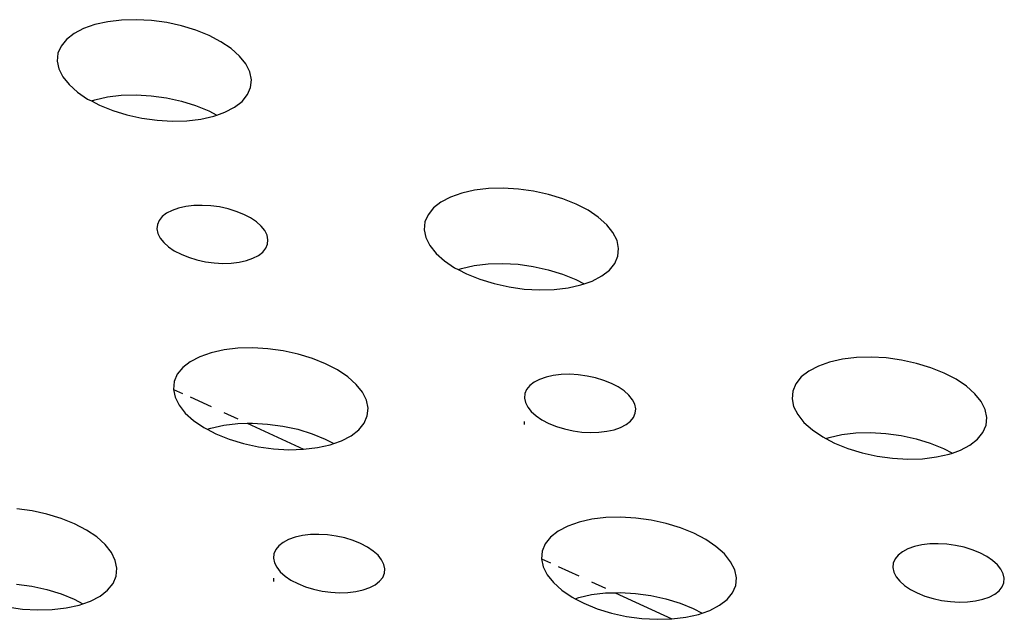
# Model space of a CAD drawing. Extents: x -26 to 45, y -52 to 55.
# Drawn here: x 1 to 2, y 50 to 51 of the extents above; entities that cross this region are included whole.
import ezdxf

# ---------------------------------------------------------------- set-up
doc = ezdxf.new("R2010")
doc.units = 0
doc.header["$MEASUREMENT"] = 0
doc.layers.get('0').update_dxf_attribs({"linetype": 'CONTINUOUS'})

msp = doc.modelspace()

# ---------------------------------------------------------------- linework, layer by layer
for p, q in [((1.0264, 50.814), (1.0075, 50.8135)), ((1.0459, 50.8129), (1.0264, 50.814)), ((0.9586, 50.8026), (0.9463, 50.7962)), ((0.9732, 50.8077), (0.9586, 50.8026)), ((0.9896, 50.8114), (0.9732, 50.8077)), ((1.0075, 50.8135), (0.9896, 50.8114)), ((1.0655, 50.8102), (1.0459, 50.8129)), ((1.0847, 50.8061), (1.0655, 50.8102)), ((1.1031, 50.8005), (1.0847, 50.8061)), ((0.9365, 50.7886), (0.9296, 50.78)), ((0.9463, 50.7962), (0.9365, 50.7886)), ((1.1201, 50.7936), (1.1031, 50.8005)), ((1.1354, 50.7856), (1.1201, 50.7936)), ((0.9296, 50.78), (0.9255, 50.7707)), ((1.1485, 50.7768), (1.1354, 50.7856)), ((1.1593, 50.7672), (1.1485, 50.7768)), ((0.9255, 50.7707), (0.9246, 50.7608)), ((1.1673, 50.7572), (1.1593, 50.7672)), ((0.9246, 50.7608), (0.9267, 50.7506)), ((0.9267, 50.7506), (0.9318, 50.7404)), ((1.1725, 50.7469), (1.1673, 50.7572)), ((0.9318, 50.7404), (0.9398, 50.7304)), ((1.1746, 50.7367), (1.1725, 50.7469)), ((0.9398, 50.7304), (0.9505, 50.7208)), ((1.1696, 50.7175), (1.1736, 50.7269)), ((1.1736, 50.7269), (1.1746, 50.7367)), ((0.9505, 50.7208), (0.9637, 50.7119)), ((0.9728, 50.7109), (0.9893, 50.7145)), ((0.9893, 50.7145), (1.0071, 50.7167)), ((1.0071, 50.7167), (1.0261, 50.7172)), ((1.0261, 50.7172), (1.0456, 50.7161)), ((1.0456, 50.7161), (1.0652, 50.7134)), ((1.0652, 50.7134), (1.0844, 50.7092)), ((1.1626, 50.7089), (1.1696, 50.7175)), ((0.9637, 50.7119), (0.9686, 50.7094)), ((0.9686, 50.7094), (0.9728, 50.7109)), ((0.9686, 50.7094), (0.979, 50.7039)), ((0.979, 50.7039), (0.996, 50.6971)), ((1.0844, 50.7092), (1.1027, 50.7036)), ((1.1027, 50.7036), (1.1197, 50.6968)), ((1.1405, 50.6949), (1.1528, 50.7013)), ((1.1528, 50.7013), (1.1626, 50.7089)), ((0.996, 50.6971), (1.0144, 50.6915)), ((1.0144, 50.6915), (1.0336, 50.6873)), ((1.0336, 50.6873), (1.0532, 50.6846)), ((1.1096, 50.6861), (1.126, 50.6898)), ((1.1197, 50.6968), (1.1302, 50.6913)), ((1.126, 50.6898), (1.1302, 50.6913)), ((1.1302, 50.6913), (1.1405, 50.6949)), ((1.0532, 50.6846), (1.0727, 50.6835)), ((1.0727, 50.6835), (1.0916, 50.684)), ((1.0916, 50.684), (1.1096, 50.6861)), ((1.4309, 50.5857), (1.4186, 50.5792)), ((1.4455, 50.5908), (1.4309, 50.5857)), ((1.4619, 50.5944), (1.4455, 50.5908)), ((1.4798, 50.5965), (1.4619, 50.5944)), ((1.4988, 50.5971), (1.4798, 50.5965)), ((1.5183, 50.596), (1.4988, 50.5971)), ((1.5379, 50.5933), (1.5183, 50.596)), ((1.5572, 50.5891), (1.5379, 50.5933)), ((1.5755, 50.5835), (1.5572, 50.5891)), ((1.0901, 50.5735), (1.0807, 50.5714)), ((1.1003, 50.5747), (1.0901, 50.5735)), ((1.1112, 50.575), (1.1003, 50.5747)), ((1.1223, 50.5744), (1.1112, 50.575)), ((1.1335, 50.5729), (1.1223, 50.5744)), ((1.1445, 50.5705), (1.1335, 50.5729)), ((1.4186, 50.5792), (1.4088, 50.5716)), ((1.5926, 50.5766), (1.5755, 50.5835)), ((1.6079, 50.5686), (1.5926, 50.5766)), ((1.0598, 50.5605), (1.0558, 50.5556)), ((1.0654, 50.5648), (1.0598, 50.5605)), ((1.0724, 50.5685), (1.0654, 50.5648)), ((1.0807, 50.5714), (1.0724, 50.5685)), ((1.155, 50.5673), (1.1445, 50.5705)), ((1.1648, 50.5633), (1.155, 50.5673)), ((1.1735, 50.5588), (1.1648, 50.5633)), ((1.4019, 50.563), (1.3979, 50.5536)), ((1.4088, 50.5716), (1.4019, 50.563)), ((1.6211, 50.5597), (1.6079, 50.5686)), ((1.0535, 50.5502), (1.0529, 50.5446)), ((1.0558, 50.5556), (1.0535, 50.5502)), ((1.181, 50.5537), (1.1735, 50.5588)), ((1.1872, 50.5482), (1.181, 50.5537)), ((1.1918, 50.5425), (1.1872, 50.5482)), ((1.3979, 50.5536), (1.3969, 50.5437)), ((1.6319, 50.5501), (1.6211, 50.5597)), ((1.64, 50.5401), (1.6319, 50.5501)), ((1.0529, 50.5446), (1.0541, 50.5387)), ((1.0541, 50.5387), (1.0571, 50.5329)), ((1.1947, 50.5366), (1.1918, 50.5425)), ((1.1959, 50.5308), (1.1947, 50.5366)), ((1.3969, 50.5437), (1.399, 50.5335)), ((1.6452, 50.5298), (1.64, 50.5401)), ((1.0571, 50.5329), (1.0617, 50.5271)), ((1.0617, 50.5271), (1.0678, 50.5216)), ((1.1931, 50.5198), (1.1954, 50.5251)), ((1.1954, 50.5251), (1.1959, 50.5308)), ((1.399, 50.5335), (1.4042, 50.5233)), ((1.4042, 50.5233), (1.4123, 50.5132)), ((1.6473, 50.5196), (1.6452, 50.5298)), ((1.0678, 50.5216), (1.0753, 50.5166)), ((1.0753, 50.5166), (1.0841, 50.512)), ((1.0841, 50.512), (1.0938, 50.5081)), ((1.1765, 50.5068), (1.1835, 50.5105)), ((1.1835, 50.5105), (1.1891, 50.5148)), ((1.1891, 50.5148), (1.1931, 50.5198)), ((1.4123, 50.5132), (1.423, 50.5036)), ((1.6424, 50.5003), (1.6464, 50.5097)), ((1.6464, 50.5097), (1.6473, 50.5196)), ((1.0938, 50.5081), (1.1043, 50.5048)), ((1.1043, 50.5048), (1.1153, 50.5024)), ((1.1153, 50.5024), (1.1265, 50.5009)), ((1.1265, 50.5009), (1.1377, 50.5003)), ((1.1377, 50.5003), (1.1485, 50.5006)), ((1.1485, 50.5006), (1.1588, 50.5018)), ((1.1588, 50.5018), (1.1682, 50.5039)), ((1.1682, 50.5039), (1.1765, 50.5068)), ((1.423, 50.5036), (1.4362, 50.4947)), ((1.445, 50.4939), (1.4614, 50.4975)), ((1.4614, 50.4975), (1.4793, 50.4997)), ((1.4793, 50.4997), (1.4983, 50.5002)), ((1.4983, 50.5002), (1.5178, 50.4991)), ((1.5178, 50.4991), (1.5374, 50.4964)), ((1.6354, 50.4917), (1.6424, 50.5003)), ((1.4362, 50.4947), (1.4407, 50.4924)), ((1.4407, 50.4924), (1.445, 50.4939)), ((1.4407, 50.4924), (1.4516, 50.4867)), ((1.4516, 50.4867), (1.4686, 50.4798)), ((1.5374, 50.4964), (1.5566, 50.4922)), ((1.5566, 50.4922), (1.575, 50.4866)), ((1.575, 50.4866), (1.5921, 50.4797)), ((1.6133, 50.4776), (1.6257, 50.4841)), ((1.6257, 50.4841), (1.6354, 50.4917)), ((1.4686, 50.4798), (1.487, 50.4742)), ((1.487, 50.4742), (1.5063, 50.47)), ((1.5824, 50.4689), (1.5988, 50.4725)), ((1.5921, 50.4797), (1.603, 50.474)), ((1.5988, 50.4725), (1.603, 50.474)), ((1.603, 50.474), (1.6133, 50.4776)), ((1.5063, 50.47), (1.5259, 50.4673)), ((1.5259, 50.4673), (1.5455, 50.4662)), ((1.5455, 50.4662), (1.5644, 50.4668)), ((1.5644, 50.4668), (1.5824, 50.4689)), ((1.1229, 50.3853), (1.1083, 50.3802)), ((1.1393, 50.3889), (1.1229, 50.3853)), ((1.1573, 50.3911), (1.1393, 50.3889)), ((1.1762, 50.3916), (1.1573, 50.3911)), ((1.1958, 50.3905), (1.1762, 50.3916)), ((1.2154, 50.3878), (1.1958, 50.3905)), ((1.2347, 50.3836), (1.2154, 50.3878)), ((1.2531, 50.378), (1.2347, 50.3836)), ((1.0959, 50.3737), (1.0862, 50.3661)), ((1.1083, 50.3802), (1.0959, 50.3737)), ((1.2701, 50.3711), (1.2531, 50.378)), ((1.2855, 50.3631), (1.2701, 50.3711)), ((1.9189, 50.3733), (1.9044, 50.3681)), ((1.9354, 50.3769), (1.9189, 50.3733)), ((1.9533, 50.3791), (1.9354, 50.3769)), ((1.9723, 50.3796), (1.9533, 50.3791)), ((1.9918, 50.3785), (1.9723, 50.3796)), ((2.0115, 50.3758), (1.9918, 50.3785)), ((2.0308, 50.3716), (2.0115, 50.3758)), ((2.0492, 50.366), (2.0308, 50.3716)), ((1.0792, 50.3575), (1.0751, 50.3481)), ((1.0862, 50.3661), (1.0792, 50.3575)), ((1.2987, 50.3541), (1.2855, 50.3631)), ((1.5843, 50.3575), (1.5734, 50.3572)), ((1.5954, 50.3569), (1.5843, 50.3575)), ((1.8921, 50.3617), (1.8823, 50.3541)), ((1.9044, 50.3681), (1.8921, 50.3617)), ((2.0663, 50.3591), (2.0492, 50.366)), ((2.0817, 50.3511), (2.0663, 50.3591)), ((1.0751, 50.3481), (1.0742, 50.3381)), ((1.3094, 50.3445), (1.2987, 50.3541)), ((1.5384, 50.3473), (1.5328, 50.3429)), ((1.5455, 50.351), (1.5384, 50.3473)), ((1.5538, 50.3539), (1.5455, 50.351)), ((1.5632, 50.356), (1.5538, 50.3539)), ((1.5734, 50.3572), (1.5632, 50.356)), ((1.6067, 50.3553), (1.5954, 50.3569)), ((1.6177, 50.3529), (1.6067, 50.3553)), ((1.6282, 50.3497), (1.6177, 50.3529)), ((1.638, 50.3458), (1.6282, 50.3497)), ((1.6467, 50.3412), (1.638, 50.3458)), ((1.8754, 50.3454), (1.8714, 50.336)), ((1.8823, 50.3541), (1.8754, 50.3454)), ((2.0949, 50.3421), (2.0817, 50.3511)), ((1.0742, 50.3381), (1.0763, 50.3279)), ((1.0742, 50.3381), (1.086, 50.3328)), ((1.3175, 50.3345), (1.3094, 50.3445)), ((1.3227, 50.3242), (1.3175, 50.3345)), ((1.5266, 50.3326), (1.526, 50.3269)), ((1.5289, 50.338), (1.5266, 50.3326)), ((1.5328, 50.3429), (1.5289, 50.338)), ((1.6543, 50.3361), (1.6467, 50.3412)), ((1.6604, 50.3306), (1.6543, 50.3361)), ((1.8714, 50.336), (1.8705, 50.3261)), ((2.1057, 50.3325), (2.0949, 50.3421)), ((2.1138, 50.3224), (2.1057, 50.3325)), ((1.0763, 50.3279), (1.0814, 50.3176)), ((1.0958, 50.3283), (1.1226, 50.316)), ((1.3248, 50.3139), (1.3227, 50.3242)), ((1.526, 50.3269), (1.5273, 50.3211)), ((1.5273, 50.3211), (1.5302, 50.3152)), ((1.6651, 50.3248), (1.6604, 50.3306)), ((1.668, 50.319), (1.6651, 50.3248)), ((1.8705, 50.3261), (1.8726, 50.3159)), ((2.1191, 50.3122), (2.1138, 50.3224)), ((1.0814, 50.3176), (1.0895, 50.3075)), ((1.0895, 50.3075), (1.1002, 50.2979)), ((1.139, 50.3084), (1.1569, 50.3002)), ((1.3238, 50.304), (1.3248, 50.3139)), ((1.5302, 50.3152), (1.5348, 50.3095)), ((1.5348, 50.3095), (1.541, 50.304)), ((1.6664, 50.3021), (1.6687, 50.3074)), ((1.6693, 50.3131), (1.668, 50.319)), ((1.6687, 50.3074), (1.6693, 50.3131)), ((1.8726, 50.3159), (1.8778, 50.3056)), ((2.1212, 50.3019), (2.1191, 50.3122)), ((1.1002, 50.2979), (1.1135, 50.289)), ((1.1389, 50.292), (1.1569, 50.2941)), ((1.1569, 50.2941), (1.1692, 50.2945)), ((1.1692, 50.2945), (1.1758, 50.2946)), ((1.1692, 50.2945), (1.2417, 50.261)), ((1.1758, 50.2946), (1.1954, 50.2935)), ((1.3128, 50.286), (1.3198, 50.2946)), ((1.3198, 50.2946), (1.3238, 50.304)), ((1.5259, 50.2969), (1.5258, 50.2927)), ((1.541, 50.304), (1.5485, 50.2989)), ((1.5485, 50.2989), (1.5573, 50.2943)), ((1.5573, 50.2943), (1.5671, 50.2903)), ((1.6569, 50.2928), (1.6625, 50.2971)), ((1.6625, 50.2971), (1.6664, 50.3021)), ((1.8778, 50.3056), (1.8859, 50.2955)), ((1.8859, 50.2955), (1.8967, 50.2859)), ((2.1203, 50.292), (2.1212, 50.3019)), ((1.1135, 50.289), (1.1178, 50.2867)), ((1.1178, 50.2867), (1.1225, 50.2883)), ((1.1178, 50.2867), (1.1288, 50.281)), ((1.1225, 50.2883), (1.1389, 50.292)), ((1.1954, 50.2935), (1.215, 50.2909)), ((1.215, 50.2909), (1.2343, 50.2867)), ((1.2343, 50.2867), (1.2526, 50.281)), ((1.3031, 50.2783), (1.3128, 50.286)), ((1.5671, 50.2903), (1.5776, 50.2871)), ((1.5776, 50.2871), (1.5886, 50.2847)), ((1.5886, 50.2847), (1.5998, 50.2832)), ((1.5998, 50.2832), (1.611, 50.2826)), ((1.611, 50.2826), (1.6219, 50.2829)), ((1.6219, 50.2829), (1.6321, 50.2841)), ((1.6321, 50.2841), (1.6415, 50.2862)), ((1.6415, 50.2862), (1.6498, 50.2891)), ((1.6498, 50.2891), (1.6569, 50.2928)), ((1.8967, 50.2859), (1.91, 50.277)), ((1.9347, 50.28), (1.9527, 50.2821)), ((1.9527, 50.2821), (1.9716, 50.2826)), ((1.9716, 50.2826), (1.9912, 50.2815)), ((1.9912, 50.2815), (2.0108, 50.2789)), ((2.1094, 50.274), (2.1163, 50.2826)), ((2.1163, 50.2826), (2.1203, 50.292)), ((1.1288, 50.281), (1.1459, 50.2741)), ((1.1459, 50.2741), (1.1642, 50.2684)), ((1.2526, 50.281), (1.2697, 50.2741)), ((1.2697, 50.2741), (1.2807, 50.2684)), ((1.2807, 50.2684), (1.2907, 50.2719)), ((1.2907, 50.2719), (1.3031, 50.2783)), ((1.91, 50.277), (1.9141, 50.2748)), ((1.9141, 50.2748), (1.9183, 50.2763)), ((1.9141, 50.2748), (1.9253, 50.269)), ((1.9183, 50.2763), (1.9347, 50.28)), ((1.9253, 50.269), (1.9424, 50.262)), ((2.0108, 50.2789), (2.0301, 50.2746)), ((2.0301, 50.2746), (2.0485, 50.269)), ((2.0485, 50.269), (2.0656, 50.2621)), ((2.0996, 50.2663), (2.1094, 50.274)), ((1.1642, 50.2684), (1.1835, 50.2642)), ((1.1835, 50.2642), (1.2032, 50.2615)), ((1.2032, 50.2615), (1.2227, 50.2604)), ((1.2227, 50.2604), (1.2417, 50.261)), ((1.2417, 50.261), (1.2597, 50.2631)), ((1.2597, 50.2631), (1.2761, 50.2668)), ((1.2761, 50.2668), (1.2807, 50.2684)), ((1.9424, 50.262), (1.9609, 50.2564)), ((1.9609, 50.2564), (1.9802, 50.2522)), ((2.0656, 50.2621), (2.077, 50.2562)), ((2.0728, 50.2547), (2.077, 50.2562)), ((2.077, 50.2562), (2.0873, 50.2599)), ((2.0873, 50.2599), (2.0996, 50.2663)), ((1.9802, 50.2522), (1.9998, 50.2495)), ((1.9998, 50.2495), (2.0194, 50.2484)), ((2.0194, 50.2484), (2.0384, 50.2489)), ((2.0384, 50.2489), (2.0563, 50.2511)), ((2.0563, 50.2511), (2.0728, 50.2547)), ((0.8922, 50.1818), (0.8725, 50.1845)), ((0.9114, 50.1776), (0.8922, 50.1818)), ((0.9298, 50.172), (0.9114, 50.1776)), ((0.9469, 50.1651), (0.9298, 50.172)), ((1.5965, 50.1673), (1.5819, 50.1621)), ((1.613, 50.1709), (1.5965, 50.1673)), ((1.6309, 50.1731), (1.613, 50.1709)), ((1.6499, 50.1736), (1.6309, 50.1731)), ((1.6695, 50.1725), (1.6499, 50.1736)), ((1.6892, 50.1698), (1.6695, 50.1725)), ((1.7085, 50.1656), (1.6892, 50.1698)), ((0.9622, 50.157), (0.9469, 50.1651)), ((0.9755, 50.1481), (0.9622, 50.157)), ((1.5696, 50.1556), (1.5598, 50.148)), ((1.5819, 50.1621), (1.5696, 50.1556)), ((1.7269, 50.1599), (1.7085, 50.1656)), ((1.744, 50.153), (1.7269, 50.1599)), ((0.9862, 50.1384), (0.9755, 50.1481)), ((1.2225, 50.1449), (1.2155, 50.1412)), ((1.2309, 50.1478), (1.2225, 50.1449)), ((1.2403, 50.1499), (1.2309, 50.1478)), ((1.2505, 50.1511), (1.2403, 50.1499)), ((1.2614, 50.1514), (1.2505, 50.1511)), ((1.2726, 50.1508), (1.2614, 50.1514)), ((1.2838, 50.1493), (1.2726, 50.1508)), ((1.2948, 50.1469), (1.2838, 50.1493)), ((1.3054, 50.1436), (1.2948, 50.1469)), ((1.3151, 50.1397), (1.3054, 50.1436)), ((1.5598, 50.148), (1.5528, 50.1394)), ((1.7594, 50.145), (1.744, 50.153)), ((1.7726, 50.136), (1.7594, 50.145)), ((0.9943, 50.1283), (0.9862, 50.1384)), ((1.2059, 50.1319), (1.2036, 50.1265)), ((1.2099, 50.1368), (1.2059, 50.1319)), ((1.2155, 50.1412), (1.2099, 50.1368)), ((1.3239, 50.1351), (1.3151, 50.1397)), ((1.3314, 50.13), (1.3239, 50.1351)), ((1.3376, 50.1245), (1.3314, 50.13)), ((1.5488, 50.1299), (1.5479, 50.12)), ((1.5528, 50.1394), (1.5488, 50.1299)), ((1.7834, 50.1264), (1.7726, 50.136)), ((2.0127, 50.1291), (2.0071, 50.1248)), ((2.0197, 50.1328), (2.0127, 50.1291)), ((2.028, 50.1358), (2.0197, 50.1328)), ((2.0374, 50.1379), (2.028, 50.1358)), ((2.0477, 50.1391), (2.0374, 50.1379)), ((2.0586, 50.1394), (2.0477, 50.1391)), ((2.0698, 50.1388), (2.0586, 50.1394)), ((2.081, 50.1372), (2.0698, 50.1388)), ((2.092, 50.1348), (2.081, 50.1372)), ((2.1026, 50.1316), (2.092, 50.1348)), ((2.1123, 50.1276), (2.1026, 50.1316)), ((0.9994, 50.118), (0.9943, 50.1283)), ((1.0015, 50.1078), (0.9994, 50.118)), ((1.2036, 50.1265), (1.203, 50.1208)), ((1.203, 50.1208), (1.2042, 50.115)), ((1.3422, 50.1187), (1.3376, 50.1245)), ((1.3452, 50.1128), (1.3422, 50.1187)), ((1.5479, 50.12), (1.55, 50.1097)), ((1.5479, 50.12), (1.5596, 50.1147)), ((1.7915, 50.1163), (1.7834, 50.1264)), ((2.0031, 50.1198), (2.0009, 50.1145)), ((2.0071, 50.1248), (2.0031, 50.1198)), ((2.1211, 50.1231), (2.1123, 50.1276)), ((2.1287, 50.1179), (2.1211, 50.1231)), ((2.1349, 50.1124), (2.1287, 50.1179)), ((1.0006, 50.0978), (1.0015, 50.1078)), ((1.2042, 50.115), (1.2072, 50.1091)), ((1.2072, 50.1091), (1.2118, 50.1033)), ((1.3464, 50.107), (1.3452, 50.1128)), ((1.3458, 50.1013), (1.3464, 50.107)), ((1.55, 50.1097), (1.5552, 50.0994)), ((1.5693, 50.1102), (1.5961, 50.0979)), ((1.7967, 50.106), (1.7915, 50.1163)), ((1.7989, 50.0957), (1.7967, 50.106)), ((2.0009, 50.1145), (2.0003, 50.1088)), ((2.0003, 50.1088), (2.0016, 50.1029)), ((2.1395, 50.1067), (2.1349, 50.1124)), ((2.1425, 50.1008), (2.1395, 50.1067)), ((0.9965, 50.0884), (1.0006, 50.0978)), ((1.2029, 50.0952), (1.2029, 50.0907)), ((1.2118, 50.1033), (1.218, 50.0978)), ((1.218, 50.0978), (1.2255, 50.0927)), ((1.2255, 50.0927), (1.2343, 50.0881)), ((1.3396, 50.091), (1.3436, 50.0959)), ((1.3436, 50.0959), (1.3458, 50.1013)), ((1.5552, 50.0994), (1.5633, 50.0893)), ((1.798, 50.0858), (1.7989, 50.0957)), ((2.0016, 50.1029), (2.0045, 50.097)), ((2.0045, 50.097), (2.0092, 50.0912)), ((2.0092, 50.0912), (2.0154, 50.0857)), ((2.1438, 50.0949), (2.1425, 50.1008)), ((2.1433, 50.0892), (2.1438, 50.0949)), ((0.8722, 50.0875), (0.8919, 50.0848)), ((0.8919, 50.0848), (0.9111, 50.0806)), ((0.9111, 50.0806), (0.9295, 50.075)), ((0.9797, 50.0721), (0.9895, 50.0798)), ((0.9895, 50.0798), (0.9965, 50.0884)), ((1.2343, 50.0881), (1.2441, 50.0841)), ((1.2441, 50.0841), (1.2546, 50.0809)), ((1.2546, 50.0809), (1.2656, 50.0785)), ((1.2656, 50.0785), (1.2768, 50.077)), ((1.3092, 50.0778), (1.3186, 50.0799)), ((1.3186, 50.0799), (1.3269, 50.0829)), ((1.3269, 50.0829), (1.334, 50.0866)), ((1.334, 50.0866), (1.3396, 50.091)), ((1.5633, 50.0893), (1.5741, 50.0797)), ((1.5741, 50.0797), (1.5873, 50.0707)), ((1.6125, 50.0903), (1.6304, 50.0821)), ((1.794, 50.0764), (1.798, 50.0858)), ((2.0154, 50.0857), (2.0229, 50.0806)), ((2.0229, 50.0806), (2.0317, 50.076)), ((2.1314, 50.0745), (2.137, 50.0789)), ((2.137, 50.0789), (2.141, 50.0838)), ((2.141, 50.0838), (2.1433, 50.0892)), ((0.9295, 50.075), (0.9466, 50.0681)), ((0.9466, 50.0681), (0.9577, 50.0622)), ((0.9673, 50.0656), (0.9797, 50.0721)), ((1.2768, 50.077), (1.288, 50.0763)), ((1.288, 50.0763), (1.2989, 50.0766)), ((1.2989, 50.0766), (1.3092, 50.0778)), ((1.5873, 50.0707), (1.5913, 50.0686)), ((1.5913, 50.0686), (1.5959, 50.0703)), ((1.5913, 50.0686), (1.6027, 50.0627)), ((1.5959, 50.0703), (1.6124, 50.0739)), ((1.6124, 50.0739), (1.6304, 50.0761)), ((1.6304, 50.0761), (1.6428, 50.0764)), ((1.6428, 50.0764), (1.6494, 50.0766)), ((1.6428, 50.0764), (1.7158, 50.0426)), ((1.6494, 50.0766), (1.6689, 50.0755)), ((1.6689, 50.0755), (1.6886, 50.0728)), ((1.6886, 50.0728), (1.7079, 50.0686)), ((1.7079, 50.0686), (1.7263, 50.0629)), ((1.7772, 50.0601), (1.787, 50.0677)), ((1.787, 50.0677), (1.794, 50.0764)), ((2.0317, 50.076), (2.0415, 50.0721)), ((2.0415, 50.0721), (2.0521, 50.0689)), ((2.0521, 50.0689), (2.0631, 50.0664)), ((2.0631, 50.0664), (2.0743, 50.0649)), ((2.0964, 50.0646), (2.1067, 50.0658)), ((2.1067, 50.0658), (2.1161, 50.0679)), ((2.1161, 50.0679), (2.1244, 50.0708)), ((2.1244, 50.0708), (2.1314, 50.0745)), ((0.86, 50.058), (0.8797, 50.0553)), ((0.8797, 50.0553), (0.8992, 50.0542)), ((0.8992, 50.0542), (0.9183, 50.0547)), ((0.9183, 50.0547), (0.9362, 50.0568)), ((0.9362, 50.0568), (0.9527, 50.0605)), ((0.9527, 50.0605), (0.9577, 50.0622)), ((0.9577, 50.0622), (0.9673, 50.0656)), ((1.6027, 50.0627), (1.6198, 50.0558)), ((1.6198, 50.0558), (1.6383, 50.0501)), ((1.7263, 50.0629), (1.7434, 50.056)), ((1.7434, 50.056), (1.7549, 50.05)), ((1.7549, 50.05), (1.7649, 50.0536)), ((1.7649, 50.0536), (1.7772, 50.0601)), ((2.0743, 50.0649), (2.0855, 50.0643)), ((2.0855, 50.0643), (2.0964, 50.0646)), ((1.6383, 50.0501), (1.6575, 50.0459)), ((1.6575, 50.0459), (1.6772, 50.0432)), ((1.6772, 50.0432), (1.6968, 50.0421)), ((1.6968, 50.0421), (1.7158, 50.0426)), ((1.7158, 50.0426), (1.7338, 50.0448)), ((1.7338, 50.0448), (1.7503, 50.0484)), ((1.7503, 50.0484), (1.7549, 50.05))]:
    msp.add_line(p, q)

doc.saveas('drawing.dxf')
